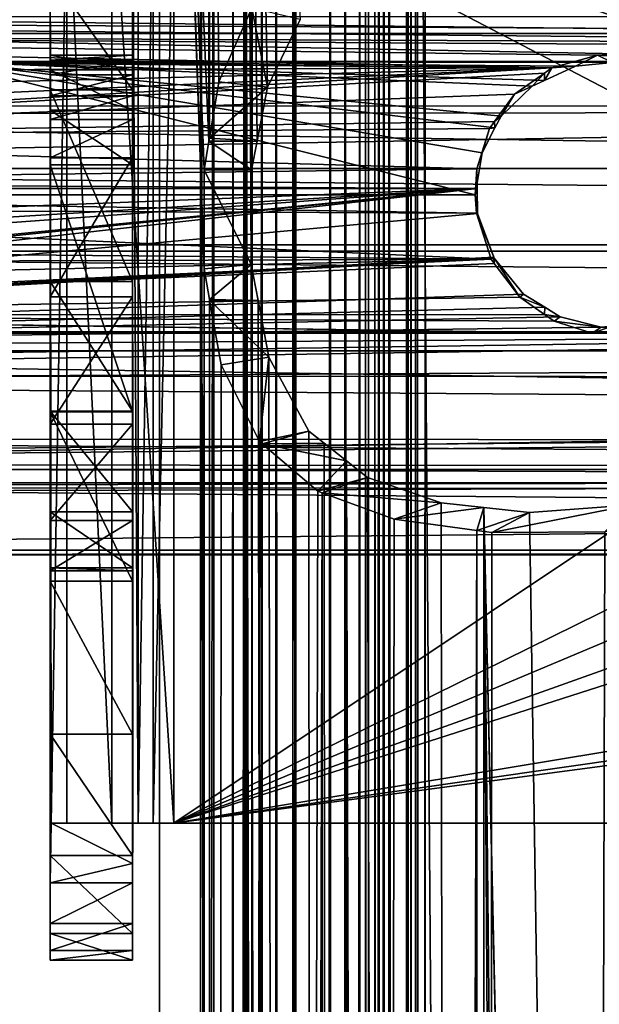
# Model space of a CAD drawing. Extents: x -261 to 79, y -1010 to 797.
# Drawn here: x -205 to -184, y 721 to 757 of the extents above; entities that cross this region are included whole.
import ezdxf

# ---------------------------------------------------------------- set-up
doc = ezdxf.new("R2010")
doc.units = 0
doc.header["$MEASUREMENT"] = 0

msp = doc.modelspace()

# ---------------------------------------------------------------- linework, layer by layer
for points in [[(-200.344406, 794.258972, 19.465517), (-200.344406, -999.741089, 19.465517), (-198.723282, 747.472534, 24.942995)], [(-198.723282, 747.472534, 24.942995), (-198.721054, 751.07373, 24.947138), (-200.344406, 794.258972, 19.465517)], [(-200.344406, 794.258972, 19.465517), (-198.721054, 751.07373, 24.947138), (-198.544281, 752.1203, 25.247652)], [(-200.344406, 794.258972, 19.465517), (-198.544281, 752.1203, 25.247652), (-198.533508, 794.258972, 25.284531)], [(-200.344406, 794.258972, 19.465517), (-198.365387, 794.258972, 6.87713), (-200.344406, -999.741089, 19.465517)], [(-200.344406, -999.741089, 19.465517), (-198.365387, 794.258972, 6.87713), (-198.365387, -999.741089, 6.87713)], [(-197.23262, 794.258972, 24.537762), (-197.23262, -999.741089, 24.537762), (-198.849487, -999.741089, 19.342215)], [(-197.23262, 794.258972, 24.537762), (-198.849487, -999.741089, 19.342215), (-198.849487, 794.258972, 19.342215)], [(-196.980408, 794.258972, 7.453182), (-198.849487, 794.258972, 19.342215), (-196.980408, -999.741089, 7.453182)], [(-196.980408, -999.741089, 7.453182), (-198.849487, 794.258972, 19.342215), (-198.849487, -999.741089, 19.342215)], [(-198.533508, 794.258972, 25.284531), (-198.544281, 752.1203, 25.247652), (-198.525375, 752.232117, 25.279781)], [(-198.179001, 754.282593, 25.868605), (-196.974915, 756.973999, 27.479704), (-198.533508, 794.258972, 25.284531)], [(-198.533508, 794.258972, 25.284531), (-198.525375, 752.232117, 25.279781), (-198.179001, 754.282593, 25.868605)], [(-197.660629, 794.258972, 5.853242), (-197.660629, -999.741089, 5.853242), (-198.365387, -999.741089, 6.87713)], [(-197.660629, 794.258972, 5.853242), (-198.365387, -999.741089, 6.87713), (-198.365387, 794.258972, 6.87713)], [(-196.601349, 794.258972, 5.202905), (-196.601349, -999.741089, 5.202905), (-197.660629, -999.741089, 5.853242)], [(-196.601349, 794.258972, 5.202905), (-197.660629, -999.741089, 5.853242), (-197.660629, 794.258972, 5.853242)], [(-197.23262, 794.258972, 24.537762), (-195.216522, 756.558655, 27.167606), (-196.413376, 754.0896, 25.785818)], [(-197.23262, 794.258972, 24.537762), (-196.413376, 754.0896, 25.785818), (-196.787491, 752.123474, 25.238947)], [(-194.192612, -946.670837, 27.916752), (-195.463028, -947.806152, 26.914845), (-197.23262, 794.258972, 24.537762)], [(-197.003479, 747.632751, 24.920919), (-194.192612, -946.670837, 27.916752), (-197.23262, 794.258972, 24.537762)], [(-197.003479, 747.632751, 24.920919), (-197.23262, 794.258972, 24.537762), (-196.986969, 751.075256, 24.947351)], [(-196.986969, 751.075256, 24.947351), (-197.23262, 794.258972, 24.537762), (-196.787491, 752.123474, 25.238947)], [(-195.463028, -947.806152, 26.914845), (-196.575089, -950.478638, 25.563864), (-197.23262, 794.258972, 24.537762)], [(-197.23262, 794.258972, 24.537762), (-196.575089, -950.478638, 25.563864), (-196.776764, -951.840637, 25.259506)], [(-197.23262, 794.258972, 24.537762), (-196.776764, -951.840637, 25.259506), (-197.036697, -953.596008, 24.867245)], [(-197.036697, -953.596008, 24.867245), (-197.23262, -999.741089, 24.537762), (-197.23262, 794.258972, 24.537762)], [(-196.980408, 794.258972, 7.453182), (-196.980408, -999.741089, 7.453182), (-196.628036, -999.741089, 6.941238)], [(-196.980408, 794.258972, 7.453182), (-196.628036, -999.741089, 6.941238), (-196.628036, 794.258972, 6.941238)], [(-196.628036, 794.258972, 6.941238), (-196.628036, -999.741089, 6.941238), (-196.098389, -999.741089, 6.61607)], [(-196.628036, 794.258972, 6.941238), (-196.098389, -999.741089, 6.61607), (-196.098389, 794.258972, 6.61607)], [(-195.36937, 794.258972, 5.037764), (-195.36937, -999.741089, 5.037764), (-196.601349, -999.741089, 5.202905)], [(-195.36937, 794.258972, 5.037764), (-196.601349, -999.741089, 5.202905), (-196.601349, 794.258972, 5.202905)], [(-196.098389, 794.258972, 6.61607), (-196.098389, -999.741089, 6.61607), (-195.482407, -999.741089, 6.533499)], [(-196.098389, 794.258972, 6.61607), (-195.482407, -999.741089, 6.533499), (-195.482407, 794.258972, 6.533499)], [(-195.482407, 794.258972, 6.533499), (-195.482407, -999.741089, 6.533499), (-193.592133, -999.741089, 6.270486)], [(-195.482407, 794.258972, 6.533499), (-193.592133, -999.741089, 6.270486), (-193.592133, 794.258972, 6.270486)], [(-194.109192, 794.258972, 4.862422), (-194.109192, -999.741089, 4.862422), (-195.36937, -999.741089, 5.037764)], [(-194.109192, 794.258972, 4.862422), (-195.36937, -999.741089, 5.037764), (-195.36937, 794.258972, 5.037764)], [(-193.035004, 794.258972, 4.180547), (-193.035004, -999.741089, 4.180547), (-194.109192, -999.741089, 4.862422)], [(-193.035004, 794.258972, 4.180547), (-194.109192, -999.741089, 4.862422), (-194.109192, 794.258972, 4.862422)], [(-193.592133, 794.258972, 6.270486), (-193.592133, -999.741089, 6.270486), (-191.98085, -999.741089, 5.247675)], [(-193.592133, 794.258972, 6.270486), (-191.98085, -999.741089, 5.247675), (-191.98085, 794.258972, 5.247675)], [(-192.340042, 794.258972, 3.114789), (-192.340042, -999.741089, 3.114789), (-193.035004, -999.741089, 4.180547)], [(-192.340042, 794.258972, 3.114789), (-193.035004, -999.741089, 4.180547), (-193.035004, 794.258972, 4.180547)], [(-192.719498, 794.258972, -1.658395), (-192.719498, -999.741089, -1.658395), (-192.836838, -999.741089, -0.49053)], [(-192.719498, 794.258972, -1.658395), (-192.836838, -999.741089, -0.49053), (-192.836838, 794.258972, -0.49053)], [(-192.836838, 794.258972, -0.49053), (-192.836838, -999.741089, -0.49053), (-192.497086, -999.741089, 0.632971)], [(-192.836838, 794.258972, -0.49053), (-192.497086, -999.741089, 0.632971), (-192.497086, 794.258972, 0.632971)], [(-192.16304, 794.258972, -2.691854), (-192.16304, -999.741089, -2.691854), (-192.719498, -999.741089, -1.658395)], [(-192.16304, 794.258972, -2.691854), (-192.719498, -999.741089, -1.658395), (-192.719498, 794.258972, -1.658395)], [(-192.497086, 794.258972, 0.632971), (-192.497086, -999.741089, 0.632971), (-192.149307, -999.741089, 1.856842)], [(-192.497086, 794.258972, 0.632971), (-192.149307, -999.741089, 1.856842), (-192.149307, 794.258972, 1.856842)], [(-192.149307, 794.258972, 1.856842), (-192.149307, -999.741089, 1.856842), (-192.340042, -999.741089, 3.114789)], [(-192.149307, 794.258972, 1.856842), (-192.340042, -999.741089, 3.114789), (-192.340042, 794.258972, 3.114789)], [(-178.384857, 794.258972, -15.415194), (-178.384857, -999.741089, -15.415194), (-192.16304, -999.741089, -2.691854)], [(-178.384857, 794.258972, -15.415194), (-192.16304, -999.741089, -2.691854), (-192.16304, 794.258972, -2.691854)], [(-191.98085, 794.258972, 5.247675), (-191.98085, -999.741089, 5.247675), (-190.938416, -999.741089, 3.649037)], [(-191.98085, 794.258972, 5.247675), (-190.938416, -999.741089, 3.649037), (-190.938416, 794.258972, 3.649037)], [(-191.173981, 794.258972, -0.07369), (-191.173981, -999.741089, -0.07369), (-191.343842, -999.741089, -0.635441)], [(-191.173981, 794.258972, -0.07369), (-191.343842, -999.741089, -0.635441), (-191.343842, 794.258972, -0.635441)], [(-191.343842, 794.258972, -0.635441), (-191.343842, -999.741089, -0.635441), (-191.285172, -999.741089, -1.219374)], [(-191.343842, 794.258972, -0.635441), (-191.285172, -999.741089, -1.219374), (-191.285172, 794.258972, -1.219374)], [(-191.285172, 794.258972, -1.219374), (-191.285172, -999.741089, -1.219374), (-191.006958, -999.741089, -1.736103)], [(-191.285172, 794.258972, -1.219374), (-191.006958, -999.741089, -1.736103), (-191.006958, 794.258972, -1.736103)], [(-190.652298, 794.258972, 1.762116), (-190.652298, -999.741089, 1.762116), (-191.173981, -999.741089, -0.07369)], [(-190.652298, 794.258972, 1.762116), (-191.173981, -999.741089, -0.07369), (-191.173981, 794.258972, -0.07369)], [(-191.006958, 794.258972, -1.736103), (-191.006958, -999.741089, -1.736103), (-177.524017, -999.741089, -14.186799)], [(-191.006958, 794.258972, -1.736103), (-177.524017, -999.741089, -14.186799), (-177.524017, 794.258972, -14.186799)], [(-190.938416, 794.258972, 3.649037), (-190.938416, -999.741089, 3.649037), (-190.652298, -999.741089, 1.762116)], [(-190.938416, 794.258972, 3.649037), (-190.652298, -999.741089, 1.762116), (-190.652298, 794.258972, 1.762116)], [(-204.329224, 725.079407, 61.814693), (-204.329224, 762.258911, 61.814693), (-204.329224, 762.258911, 61.198486)], [(-204.329224, 762.258911, 61.198486), (-204.329224, 761.195251, 56.710495), (-204.329224, 725.079407, 61.814693)], [(-204.301346, 727.258911, 62.314693), (-203.726334, 762.258911, 64.06469), (-204.329224, 762.258911, 61.814693)], [(-204.301346, 727.258911, 62.314693), (-204.329224, 762.258911, 61.814693), (-204.329224, 725.079407, 61.814693)], [(-203.726334, 727.258911, 64.06469), (-203.726334, 762.258911, 64.06469), (-204.301346, 727.258911, 62.314693)], [(-202.079208, 727.258911, 65.711807), (-202.079208, 762.258911, 65.711807), (-203.726334, 762.258911, 64.06469)], [(-202.079208, 727.258911, 65.711807), (-203.726334, 762.258911, 64.06469), (-203.726334, 727.258911, 64.06469)], [(-199.829208, 727.258911, 66.31469), (-199.829208, 762.258911, 66.31469), (-202.079208, 762.258911, 65.711807)], [(-199.829208, 727.258911, 66.31469), (-202.079208, 762.258911, 65.711807), (-202.079208, 727.258911, 65.711807)], [(-201.329208, 762.258911, 61.198486), (-201.329208, 762.258911, 61.814693), (-201.329208, 725.079407, 61.814693)], [(-201.329208, 758.23053, 53.177254), (-201.329208, 762.258911, 61.198486), (-201.329208, 725.079407, 61.814693)], [(-201.319931, 727.258911, 61.981358), (-201.329208, 725.079407, 61.814693), (-201.329208, 762.258911, 61.814693)], [(-201.319931, 727.258911, 61.981358), (-201.329208, 762.258911, 61.814693), (-201.12825, 727.258911, 62.564693)], [(-201.329208, 762.258911, 61.814693), (-201.12825, 762.258911, 62.564693), (-201.12825, 727.258911, 62.564693)], [(-201.12825, 727.258911, 62.564693), (-201.12825, 762.258911, 62.564693), (-200.579208, 762.258911, 63.113731)], [(-201.12825, 727.258911, 62.564693), (-200.579208, 762.258911, 63.113731), (-200.579208, 727.258911, 63.113731)], [(-200.579208, 727.258911, 63.113731), (-200.579208, 762.258911, 63.113731), (-199.829208, 762.258911, 63.314693)], [(-200.579208, 727.258911, 63.113731), (-199.829208, 762.258911, 63.314693), (-199.829208, 727.258911, 63.314693)], [(-199.829208, 762.258911, 66.31469), (-160.829208, 754.758911, 66.31469), (18.17079, 762.258911, 66.31469)], [(-165.329208, 750.258911, 66.31469), (-164.726334, 752.508911, 66.31469), (-199.829208, 762.258911, 66.31469)], [(-199.829208, 762.258911, 66.31469), (-164.726334, 752.508911, 66.31469), (-163.079208, 754.156067, 66.31469)], [(-199.829208, 762.258911, 66.31469), (-163.079208, 754.156067, 66.31469), (-160.829208, 754.758911, 66.31469)], [(-165.329208, 750.258911, 66.31469), (-199.829208, 762.258911, 66.31469), (-165.329208, 744.258911, 66.31469)], [(-165.329208, 744.258911, 66.31469), (-199.829208, 762.258911, 66.31469), (-199.829208, 727.258911, 66.31469)], [(-24.726326, 752.508911, 63.314693), (-25.329212, 750.258911, 63.314693), (-199.829208, 762.258911, 63.314693)], [(-163.079208, 754.156067, 63.314693), (-164.726334, 752.508911, 63.314693), (-199.829208, 762.258911, 63.314693)], [(-199.829208, 762.258911, 63.314693), (-164.726334, 752.508911, 63.314693), (-165.329208, 750.258911, 63.314693)], [(-199.829208, 762.258911, 63.314693), (-165.329208, 750.258911, 63.314693), (-199.829208, 727.258911, 63.314693)], [(-25.329212, 750.258911, 63.314693), (-90.829208, 752.758911, 63.314693), (-199.829208, 762.258911, 63.314693)], [(-199.829208, 762.258911, 63.314693), (-90.829208, 752.758911, 63.314693), (-160.829208, 754.758911, 63.314693)], [(-199.829208, 762.258911, 63.314693), (-160.829208, 754.758911, 63.314693), (-163.079208, 754.156067, 63.314693)], [(18.17079, 762.258911, 63.314693), (-20.82921, 754.758911, 63.314693), (-199.829208, 762.258911, 63.314693)], [(-199.829208, 762.258911, 63.314693), (-20.82921, 754.758911, 63.314693), (-23.07921, 754.156067, 63.314693)], [(-199.829208, 762.258911, 63.314693), (-23.07921, 754.156067, 63.314693), (-24.726326, 752.508911, 63.314693)], [(-204.329224, 725.079407, 61.814693), (-204.329224, 761.195251, 56.710495), (-204.329224, 758.23053, 53.177254)], [(-248.329193, 760.151184, 31.182028), (65.170792, 760.151184, 31.182028), (65.170792, 756.053528, 26.82262)], [(-248.329193, 760.151184, 31.182028), (65.170792, 756.053528, 26.82262), (-248.329193, 756.053528, 26.82262)], [(-247.329208, 758.114258, 33.252293), (65.170792, 755.028198, 29.146715), (65.170792, 758.339233, 33.125637)], [(-204.329224, 725.079407, 61.814693), (-204.329224, 758.23053, 53.177254), (-204.329224, 753.995422, 51.350407)], [(-201.329208, 753.995422, 51.350407), (-204.329224, 753.995422, 51.350407), (-204.329224, 758.23053, 53.177254)], [(-201.329208, 753.995422, 51.350407), (-204.329224, 758.23053, 53.177254), (-201.329208, 758.23053, 53.177254)], [(-201.329208, 758.23053, 53.177254), (-201.329208, 725.079407, 61.814693), (-201.329208, 753.995422, 51.350407)], [(-247.329208, 756.54541, 30.46578), (65.170792, 755.028198, 29.146715), (-247.329208, 758.114258, 33.252293)], [(-247.329208, 756.936218, 43.722473), (65.170792, 757.426941, 43.083935), (65.170792, 753.447998, 46.394989)], [(-247.329208, 756.936218, 43.722473), (65.170792, 753.447998, 46.394989), (-247.329208, 753.39563, 46.323677)], [(-196.413376, 754.0896, 25.785818), (-196.974915, 756.973999, 27.479704), (-198.179001, 754.282593, 25.868605)], [(-195.216522, 756.558655, 27.167606), (-196.974915, 756.973999, 27.479704), (-196.413376, 754.0896, 25.785818)], [(-248.329193, 751.130676, 49.673767), (65.170792, 751.130676, 49.673767), (65.170792, 756.65979, 47.388283)], [(-248.329193, 751.130676, 49.673767), (65.170792, 756.65979, 47.388283), (-248.329193, 756.65979, 47.388283)], [(-247.329208, 756.54541, 30.46578), (-208.266708, 755.028198, 29.146715), (-169.204208, 755.028198, 29.146715)], [(-169.204208, 755.028198, 29.146715), (-91.079208, 755.028198, 29.146715), (-247.329208, 756.54541, 30.46578)], [(-247.329208, 756.54541, 30.46578), (-91.079208, 755.028198, 29.146715), (65.170792, 755.028198, 29.146715)], [(-117.378983, 755.254272, 26.346296), (-184.378983, 755.254272, 26.346296), (-248.329193, 756.053528, 26.82262)], [(-248.329193, 756.053528, 26.82262), (-184.378983, 755.254272, 26.346296), (-186.032745, 754.792847, 26.106384)], [(-248.329193, 756.053528, 26.82262), (-186.032745, 754.792847, 26.106384), (-233.832214, 755.227417, 26.331726)], [(-248.329193, 756.053528, 26.82262), (65.170792, 756.053528, 26.82262), (-67.378975, 755.254272, 26.346296)], [(-248.329193, 756.053528, 26.82262), (-67.378975, 755.254272, 26.346296), (-117.378983, 755.254272, 26.346296)], [(-233.832214, 755.227417, 26.331726), (-186.032745, 754.792847, 26.106384), (-232.772827, 755.175293, 26.303495)], [(-186.032745, 754.792847, 26.106384), (-231.343719, 754.648804, 26.036432), (-232.772827, 755.175293, 26.303495)], [(-228.886734, 750.167786, 27.384737), (-188.829224, 750.171265, 27.356396), (-208.266708, 755.028198, 29.146715)], [(-208.266708, 755.028198, 29.146715), (-188.829224, 750.171265, 27.356396), (-188.583618, 751.701599, 27.617613)], [(-208.266708, 755.028198, 29.146715), (-188.583618, 751.701599, 27.617613), (-188.113068, 752.606995, 27.914759)], [(-188.113068, 752.606995, 27.914759), (-187.889282, 753.037537, 28.056072), (-208.266708, 755.028198, 29.146715)], [(-208.266708, 755.028198, 29.146715), (-187.889282, 753.037537, 28.056072), (-186.752502, 754.132324, 28.582554)], [(-208.266708, 755.028198, 29.146715), (-186.752502, 754.132324, 28.582554), (-186.301773, 754.338501, 28.709352)], [(-186.301773, 754.338501, 28.709352), (-185.174652, 754.854004, 29.026436), (-208.266708, 755.028198, 29.146715)], [(-208.266708, 755.028198, 29.146715), (-185.174652, 754.854004, 29.026436), (-183.824646, 754.986816, 29.118042)], [(-208.266708, 755.028198, 29.146715), (-183.824646, 754.986816, 29.118042), (-183.505173, 755.01825, 29.139721)], [(-169.204208, 755.028198, 29.146715), (-208.266708, 755.028198, 29.146715), (-183.505173, 755.01825, 29.139721)], [(-204.329224, 755.258911, 20.31469), (-204.329224, 754.723022, 18.31469), (-204.329224, 753.258911, 16.850592)], [(-204.329224, 752.911621, 24.758217), (-204.329224, 755.071533, 23.633839), (-204.329224, 755.258911, 22.788599)], [(-204.329224, 755.258911, 22.788599), (-204.329224, 755.258911, 20.31469), (-204.329224, 752.911621, 24.758217)], [(-204.329224, 752.911621, 24.758217), (-204.329224, 755.258911, 20.31469), (-204.329224, 753.258911, 16.850592)], [(-204.329224, 755.258911, 20.31469), (-204.329224, 755.258911, 22.788599), (-201.329208, 755.258911, 20.31469)], [(-201.329208, 755.258911, 20.31469), (-204.329224, 755.258911, 22.788599), (-201.329208, 755.258911, 22.788599)], [(-204.329224, 755.071533, 23.633839), (-201.329208, 755.071533, 23.633839), (-201.329208, 755.258911, 22.788599)], [(-204.329224, 755.071533, 23.633839), (-201.329208, 755.258911, 22.788599), (-204.329224, 755.258911, 22.788599)], [(-204.329224, 755.258911, 20.31469), (-201.329208, 755.258911, 20.31469), (-201.329208, 754.723022, 18.31469)], [(-204.329224, 755.258911, 20.31469), (-201.329208, 754.723022, 18.31469), (-204.329224, 754.723022, 18.31469)], [(-204.329224, 752.911621, 24.758217), (-204.329224, 754.544495, 24.320688), (-204.329224, 755.071533, 23.633839)], [(-204.329224, 754.544495, 24.320688), (-201.329208, 754.544495, 24.320688), (-201.329208, 755.071533, 23.633839)], [(-204.329224, 754.544495, 24.320688), (-201.329208, 755.071533, 23.633839), (-204.329224, 755.071533, 23.633839)], [(-201.329208, 752.911621, 24.758217), (-201.329208, 751.516357, 24.512192), (-201.329208, 755.258911, 22.788599)], [(-201.329208, 755.258911, 22.788599), (-201.329208, 751.516357, 24.512192), (-201.329208, 755.258911, 20.31469)], [(-201.329208, 754.723022, 18.31469), (-201.329208, 755.258911, 20.31469), (-201.329208, 753.258911, 16.850592)], [(-201.329208, 753.258911, 16.850592), (-201.329208, 755.258911, 20.31469), (-201.329208, 751.516357, 24.512192)], [(-201.329208, 755.071533, 23.633839), (-201.329208, 754.544495, 24.320688), (-201.329208, 755.258911, 22.788599)], [(-201.329208, 755.258911, 22.788599), (-201.329208, 754.544495, 24.320688), (-201.329208, 753.77655, 24.720453)], [(-201.329208, 755.258911, 22.788599), (-201.329208, 753.77655, 24.720453), (-201.329208, 752.911621, 24.758217)], [(-184.378983, 755.254272, 26.346296), (-185.174652, 754.854004, 29.026436), (-186.032745, 754.792847, 26.106384)], [(-184.378983, 755.254272, 26.346296), (-183.824646, 754.986816, 29.118042), (-185.174652, 754.854004, 29.026436)], [(-117.378983, 755.254272, 26.346296), (-183.832214, 755.227417, 26.331726), (-184.378983, 755.254272, 26.346296)], [(-183.832214, 755.227417, 26.331726), (-183.824646, 754.986816, 29.118042), (-184.378983, 755.254272, 26.346296)], [(-186.032745, 754.792847, 26.106384), (-231.330872, 754.638794, 26.032141), (-231.343719, 754.648804, 26.036432)], [(-230.098785, 753.673523, 25.620192), (-231.330872, 754.638794, 26.032141), (-186.032745, 754.792847, 26.106384)], [(-186.032745, 754.792847, 26.106384), (-229.55957, 752.827148, 25.35705), (-230.098785, 753.673523, 25.620192)], [(-186.032745, 754.792847, 26.106384), (-229.193924, 752.253235, 25.178623), (-229.55957, 752.827148, 25.35705)], [(-186.302612, 754.604614, 26.023035), (-229.193924, 752.253235, 25.178623), (-186.032745, 754.792847, 26.106384)], [(-186.302612, 754.604614, 26.023035), (-187.399246, 753.839783, 25.684309), (-229.193924, 752.253235, 25.178623)], [(-204.329224, 754.723022, 18.31469), (-201.329208, 754.723022, 18.31469), (-201.329208, 753.258911, 16.850592)], [(-204.329224, 754.723022, 18.31469), (-201.329208, 753.258911, 16.850592), (-204.329224, 753.258911, 16.850592)], [(-186.302612, 754.604614, 26.023035), (-186.752502, 754.132324, 28.582554), (-187.399246, 753.839783, 25.684309)], [(-186.302612, 754.604614, 26.023035), (-186.301773, 754.338501, 28.709352), (-186.752502, 754.132324, 28.582554)], [(-186.032745, 754.792847, 26.106384), (-186.301773, 754.338501, 28.709352), (-186.302612, 754.604614, 26.023035)], [(-186.032745, 754.792847, 26.106384), (-185.174652, 754.854004, 29.026436), (-186.301773, 754.338501, 28.709352)], [(-204.329224, 753.77655, 24.720453), (-204.329224, 754.544495, 24.320688), (-204.329224, 752.911621, 24.758217)], [(-204.329224, 753.77655, 24.720453), (-201.329208, 753.77655, 24.720453), (-201.329208, 754.544495, 24.320688)], [(-204.329224, 753.77655, 24.720453), (-201.329208, 754.544495, 24.320688), (-204.329224, 754.544495, 24.320688)], [(-196.413376, 754.0896, 25.785818), (-198.179001, 754.282593, 25.868605), (-198.525375, 752.232117, 25.279781)], [(-229.193924, 752.253235, 25.178623), (-187.399246, 753.839783, 25.684309), (-188.125473, 752.84137, 25.35112)], [(-204.329224, 753.995422, 51.350407), (-204.329224, 747.001526, 50.117191), (-204.329224, 725.079407, 61.814693)], [(-201.329208, 753.995422, 51.350407), (-201.329208, 747.001526, 50.117191), (-204.329224, 753.995422, 51.350407)], [(-204.329224, 753.995422, 51.350407), (-201.329208, 747.001526, 50.117191), (-204.329224, 747.001526, 50.117191)], [(-201.329208, 753.995422, 51.350407), (-201.329208, 725.079407, 61.814693), (-201.329208, 747.001526, 50.117191)], [(-196.413376, 754.0896, 25.785818), (-198.525375, 752.232117, 25.279781), (-196.787491, 752.123474, 25.238947)], [(-187.399246, 753.839783, 25.684309), (-187.889282, 753.037537, 28.056072), (-188.125473, 752.84137, 25.35112)], [(-187.399246, 753.839783, 25.684309), (-186.752502, 754.132324, 28.582554), (-187.889282, 753.037537, 28.056072)], [(-204.329224, 752.911621, 24.758217), (-201.329208, 752.911621, 24.758217), (-201.329208, 753.77655, 24.720453)], [(-204.329224, 752.911621, 24.758217), (-201.329208, 753.77655, 24.720453), (-204.329224, 753.77655, 24.720453)], [(-247.329208, 753.39563, 46.323677), (65.170792, 753.447998, 46.394989), (-247.329208, 753.078979, 46.556301)], [(-247.329208, 753.078979, 46.556301), (65.170792, 753.447998, 46.394989), (65.170792, 748.346619, 47.272987)], [(-204.329224, 752.911621, 24.758217), (-204.329224, 753.258911, 16.850592), (-204.329224, 751.516357, 24.512192)], [(-204.329224, 751.516357, 24.512192), (-204.329224, 753.258911, 16.850592), (-204.329224, 751.258911, 16.314693)], [(-204.329224, 753.258911, 16.850592), (-201.329208, 753.258911, 16.850592), (-201.329208, 751.258911, 16.314693)], [(-204.329224, 753.258911, 16.850592), (-201.329208, 751.258911, 16.314693), (-204.329224, 751.258911, 16.314693)], [(-201.329208, 753.258911, 16.850592), (-201.329208, 751.516357, 24.512192), (-201.329208, 751.258911, 16.314693)], [(-247.329208, 753.078979, 46.556301), (65.170792, 748.346619, 47.272987), (-247.329208, 748.346619, 47.272987)], [(-188.314926, 752.580933, 25.264193), (-229.193924, 752.253235, 25.178623), (-188.125473, 752.84137, 25.35112)], [(-204.329224, 752.911621, 24.758217), (-204.329224, 751.516357, 24.512192), (-201.329208, 752.911621, 24.758217)], [(-201.329208, 752.911621, 24.758217), (-204.329224, 751.516357, 24.512192), (-201.329208, 751.516357, 24.512192)], [(-188.125473, 752.84137, 25.35112), (-188.113068, 752.606995, 27.914759), (-188.314926, 752.580933, 25.264193)], [(-188.125473, 752.84137, 25.35112), (-187.889282, 753.037537, 28.056072), (-188.113068, 752.606995, 27.914759)], [(-188.776382, 751.119385, 24.953917), (-229.193924, 752.253235, 25.178623), (-188.314926, 752.580933, 25.264193)], [(-188.314926, 752.580933, 25.264193), (-188.583618, 751.701599, 27.617613), (-188.776382, 751.119385, 24.953917)], [(-188.314926, 752.580933, 25.264193), (-188.113068, 752.606995, 27.914759), (-188.583618, 751.701599, 27.617613)], [(-188.776382, 751.119385, 24.953917), (-228.833771, 750.611633, 24.888102), (-229.193924, 752.253235, 25.178623)], [(-196.986969, 751.075256, 24.947351), (-198.544281, 752.1203, 25.247652), (-198.721054, 751.07373, 24.947138)], [(-196.787491, 752.123474, 25.238947), (-198.525375, 752.232117, 25.279781), (-198.544281, 752.1203, 25.247652)], [(-196.787491, 752.123474, 25.238947), (-198.544281, 752.1203, 25.247652), (-196.986969, 751.075256, 24.947351)], [(-188.776382, 751.119385, 24.953917), (-188.583618, 751.701599, 27.617613), (-188.829224, 750.171265, 27.356396)], [(-204.329224, 751.516357, 24.512192), (-204.329224, 751.258911, 16.314693), (-204.329224, 746.445251, 24.622843)], [(-204.329224, 746.445251, 24.622843), (-201.329208, 746.445251, 24.622843), (-201.329208, 751.516357, 24.512192)], [(-204.329224, 746.445251, 24.622843), (-201.329208, 751.516357, 24.512192), (-204.329224, 751.516357, 24.512192)], [(-201.329208, 746.445251, 24.622843), (-201.329208, 742.258911, 16.314693), (-201.329208, 751.516357, 24.512192)], [(-201.329208, 751.258911, 16.314693), (-201.329208, 751.516357, 24.512192), (-201.329208, 742.258911, 16.314693)], [(-248.329193, 748.11853, 49.762562), (65.170792, 748.11853, 49.762562), (-248.329193, 751.130676, 49.673767)], [(65.170792, 748.11853, 49.762562), (65.170792, 751.130676, 49.673767), (-248.329193, 751.130676, 49.673767)], [(-188.762695, 750.398193, 24.893269), (-228.833771, 750.611633, 24.888102), (-188.776382, 751.119385, 24.953917)], [(-204.329224, 746.445251, 24.622843), (-204.329224, 751.258911, 16.314693), (-204.329224, 742.258911, 16.314693)], [(-204.329224, 742.258911, 16.314693), (-204.329224, 751.258911, 16.314693), (-201.329208, 742.258911, 16.314693)], [(-201.329208, 742.258911, 16.314693), (-204.329224, 751.258911, 16.314693), (-201.329208, 751.258911, 16.314693)], [(-197.003479, 747.632751, 24.920919), (-198.721054, 751.07373, 24.947138), (-198.723282, 747.472534, 24.942995)], [(-196.986969, 751.075256, 24.947351), (-198.721054, 751.07373, 24.947138), (-197.003479, 747.632751, 24.920919)], [(-188.776382, 751.119385, 24.953917), (-188.829224, 750.171265, 27.356396), (-188.762695, 750.398193, 24.893269)], [(-188.762695, 750.398193, 24.893269), (-228.829208, 750.399353, 24.866821), (-228.833771, 750.611633, 24.888102)], [(-231.350723, 746.064819, 25.233862), (-188.762695, 750.397095, 24.893181), (-232.574402, 745.490601, 25.396238)], [(-232.574402, 745.490601, 25.396238), (-188.762695, 750.397095, 24.893181), (-188.745468, 749.488953, 24.816809)], [(-231.350723, 746.064819, 25.233862), (-231.003235, 746.227905, 25.187752), (-188.762695, 750.397095, 24.893181)], [(-188.762695, 750.397095, 24.893181), (-231.003235, 746.227905, 25.187752), (-229.820465, 747.390442, 24.955135)], [(-188.762695, 750.397095, 24.893181), (-229.820465, 747.390442, 24.955135), (-229.551117, 747.912537, 24.906498)], [(-229.551117, 747.912537, 24.906498), (-229.086853, 748.8125, 24.822668), (-188.762695, 750.397095, 24.893181)], [(-188.762695, 750.397095, 24.893181), (-229.086853, 748.8125, 24.822668), (-228.829208, 750.399353, 24.866821)], [(-188.762695, 750.397095, 24.893181), (-228.829208, 750.399353, 24.866821), (-188.762695, 750.398193, 24.893269)], [(-199.829208, 727.258911, 63.314693), (-165.329208, 750.258911, 63.314693), (-165.329208, 744.258911, 63.314693)], [(-188.762695, 750.398193, 24.893269), (-188.829224, 750.171265, 27.356396), (-188.762695, 750.397095, 24.893181)], [(-188.762695, 750.397095, 24.893181), (-188.829224, 750.171265, 27.356396), (-188.745468, 749.488953, 24.816809)], [(-228.886734, 750.167786, 27.384737), (-188.783508, 749.497375, 27.317533), (-188.829224, 750.171265, 27.356396)], [(-228.886551, 750.165039, 27.384401), (-188.783508, 749.497375, 27.317533), (-228.886734, 750.167786, 27.384737)], [(-228.886551, 750.165039, 27.384401), (-228.854721, 749.667664, 27.323048), (-188.783508, 749.497375, 27.317533)], [(-188.745468, 749.488953, 24.816809), (-188.829224, 750.171265, 27.356396), (-188.783508, 749.497375, 27.317533)], [(-188.250183, 747.82019, 27.418734), (-228.854721, 749.667664, 27.323048), (-229.228851, 748.203003, 27.3706)], [(-188.783508, 749.497375, 27.317533), (-228.854721, 749.667664, 27.323048), (-188.250183, 747.82019, 27.418734)], [(-232.574402, 745.490601, 25.396238), (-188.745468, 749.488953, 24.816809), (-188.154221, 747.888489, 24.891985)], [(-188.745468, 749.488953, 24.816809), (-188.783508, 749.497375, 27.317533), (-188.154221, 747.888489, 24.891985)], [(-188.783508, 749.497375, 27.317533), (-188.250183, 747.82019, 27.418734), (-188.154221, 747.888489, 24.891985)], [(-248.329193, 745.172729, 49.127934), (65.170792, 745.172729, 49.127934), (-248.329193, 748.11853, 49.762562)], [(-248.329193, 748.11853, 49.762562), (65.170792, 745.172729, 49.127934), (65.170792, 748.11853, 49.762562)], [(65.170792, 743.489685, 45.48267), (-247.329208, 743.554199, 45.422066), (65.170792, 748.346619, 47.272987)], [(65.170792, 748.346619, 47.272987), (-247.329208, 743.554199, 45.422066), (-247.329208, 743.823242, 45.708347)], [(65.170792, 748.346619, 47.272987), (-247.329208, 743.823242, 45.708347), (-247.329208, 748.346619, 47.272987)], [(-188.250183, 747.82019, 27.418734), (-229.228851, 748.203003, 27.3706), (-229.546219, 747.68042, 27.461716)], [(-234.234695, 745.342041, 25.444229), (-188.143112, 747.858459, 24.893394), (-248.329193, 744.483887, 25.762678)], [(-248.329193, 744.483887, 25.762678), (-188.143112, 747.858459, 24.893394), (-187.06694, 746.550842, 25.111568)], [(-233.833618, 745.37793, 25.432636), (-188.154221, 747.888489, 24.891985), (-234.234695, 745.342041, 25.444229)], [(-234.234695, 745.342041, 25.444229), (-188.154221, 747.888489, 24.891985), (-188.143112, 747.858459, 24.893394)], [(-188.154221, 747.888489, 24.891985), (-233.833618, 745.37793, 25.432636), (-232.574402, 745.490601, 25.396238)], [(-231.295822, 745.789429, 27.935856), (-188.136734, 747.669495, 27.45166), (-188.250183, 747.82019, 27.418734)], [(-231.295822, 745.789429, 27.935856), (-188.250183, 747.82019, 27.418734), (-230.028152, 746.886963, 27.60008)], [(-230.028152, 746.886963, 27.60008), (-188.250183, 747.82019, 27.418734), (-229.546219, 747.68042, 27.461716)], [(-188.154221, 747.888489, 24.891985), (-188.250183, 747.82019, 27.418734), (-188.136734, 747.669495, 27.45166)], [(-188.154221, 747.888489, 24.891985), (-188.136734, 747.669495, 27.45166), (-188.143112, 747.858459, 24.893394)], [(-188.143112, 747.858459, 24.893394), (-188.136734, 747.669495, 27.45166), (-187.211044, 746.439636, 27.720335)], [(-188.143112, 747.858459, 24.893394), (-187.211044, 746.439636, 27.720335), (-187.06694, 746.550842, 25.111568)], [(-187.211044, 746.439636, 27.720335), (-188.136734, 747.669495, 27.45166), (-231.295822, 745.789429, 27.935856)], [(-200.344406, -999.741089, 19.465517), (-198.768829, -955.775391, 24.857557), (-198.723282, 747.472534, 24.942995)], [(-198.723282, 747.472534, 24.942995), (-198.768829, -955.775391, 24.857557), (-198.6539, -952.22522, 25.070492)], [(-197.003479, 747.632751, 24.920919), (-198.723282, 747.472534, 24.942995), (-198.52356, 746.348633, 25.278673)], [(-198.723282, 747.472534, 24.942995), (-198.6539, -952.22522, 25.070492), (-198.52356, 746.348633, 25.278673)], [(-197.003479, 747.632751, 24.920919), (-198.52356, 746.348633, 25.278673), (-196.75174, 746.31897, 25.286787)], [(-193.494141, -946.046692, 28.467583), (-194.192612, -946.670837, 27.916752), (-197.003479, 747.632751, 24.920919)], [(-197.003479, 747.632751, 24.920919), (-196.75174, 746.31897, 25.286787), (-193.494141, -946.046692, 28.467583)], [(-204.329224, 725.079407, 61.814693), (-204.329224, 747.001526, 50.117191), (-204.329224, 742.274048, 48.278782)], [(-204.329224, 747.001526, 50.117191), (-201.329208, 747.001526, 50.117191), (-201.329208, 742.274048, 48.278782)], [(-204.329224, 747.001526, 50.117191), (-201.329208, 742.274048, 48.278782), (-204.329224, 742.274048, 48.278782)], [(-201.329208, 725.079407, 61.814693), (-201.329208, 742.274048, 48.278782), (-201.329208, 747.001526, 50.117191)], [(-248.329193, 744.483887, 25.762678), (-187.06694, 746.550842, 25.111568), (-186.298172, 746.068298, 25.236256)], [(-186.303268, 745.808716, 27.937971), (-187.211044, 746.439636, 27.720335), (-231.295822, 745.789429, 27.935856)], [(-204.329224, 746.445251, 24.622843), (-204.329224, 742.258911, 16.314693), (-204.329224, 741.802429, 26.665714)], [(-204.329224, 741.802429, 26.665714), (-201.329208, 741.802429, 26.665714), (-201.329208, 746.445251, 24.622843)], [(-204.329224, 741.802429, 26.665714), (-201.329208, 746.445251, 24.622843), (-204.329224, 746.445251, 24.622843)], [(-201.329208, 741.802429, 26.665714), (-201.329208, 736.078613, 17.293562), (-201.329208, 746.445251, 24.622843)], [(-201.329208, 746.445251, 24.622843), (-201.329208, 736.078613, 17.293562), (-201.329208, 742.258911, 16.314693)], [(-198.52356, 746.348633, 25.278673), (-198.6539, -952.22522, 25.070492), (-198.570877, -951.83429, 25.206291)], [(-198.52356, 746.348633, 25.278673), (-198.570877, -951.83429, 25.206291), (-198.525864, -951.622314, 25.279938)], [(-198.525864, -951.622314, 25.279938), (-198.518707, 746.321228, 25.286839), (-198.52356, 746.348633, 25.278673)], [(-198.525864, -951.622314, 25.279938), (-198.100586, 743.96814, 25.98959), (-198.518707, 746.321228, 25.286839)], [(-196.75174, 746.31897, 25.286787), (-198.52356, 746.348633, 25.278673), (-198.518707, 746.321228, 25.286839)], [(-196.75174, 746.31897, 25.286787), (-198.518707, 746.321228, 25.286839), (-196.354385, 744.245056, 25.864311)], [(-196.354385, 744.245056, 25.864311), (-198.518707, 746.321228, 25.286839), (-198.100586, 743.96814, 25.98959)], [(-193.494141, -946.046692, 28.467583), (-196.75174, 746.31897, 25.286787), (-196.354385, 744.245056, 25.864311)], [(-187.06694, 746.550842, 25.111568), (-187.211044, 746.439636, 27.720335), (-186.298172, 746.068298, 25.236256)], [(-186.298172, 746.068298, 25.236256), (-187.211044, 746.439636, 27.720335), (-186.303268, 745.808716, 27.937971)], [(-185.736862, 745.716003, 25.327293), (-248.329193, 744.483887, 25.762678), (-186.298172, 746.068298, 25.236256)], [(-186.298172, 746.068298, 25.236256), (-186.303268, 745.808716, 27.937971), (-185.736862, 745.716003, 25.327293)], [(-184.23468, 745.342041, 25.444229), (-248.329193, 744.483887, 25.762678), (-185.736862, 745.716003, 25.327293)], [(-231.331528, 745.775635, 27.941498), (-232.948181, 745.151855, 28.197018), (-184.564987, 745.126953, 28.20829)], [(-231.331528, 745.775635, 27.941498), (-184.564987, 745.126953, 28.20829), (-231.295822, 745.789429, 27.935856)], [(-231.295822, 745.789429, 27.935856), (-185.950729, 745.56366, 28.02249), (-186.303268, 745.808716, 27.937971)], [(-231.295822, 745.789429, 27.935856), (-184.564987, 745.126953, 28.20829), (-185.950729, 745.56366, 28.02249)], [(-185.736862, 745.716003, 25.327293), (-186.303268, 745.808716, 27.937971), (-185.950729, 745.56366, 28.02249)], [(-185.736862, 745.716003, 25.327293), (-185.950729, 745.56366, 28.02249), (-184.23468, 745.342041, 25.444229)], [(-184.23468, 745.342041, 25.444229), (-117.23468, 745.342041, 25.444229), (-248.329193, 744.483887, 25.762678)], [(-117.23468, 745.342041, 25.444229), (65.170792, 744.483887, 25.762678), (-248.329193, 744.483887, 25.762678)], [(-184.23468, 745.342041, 25.444229), (-185.950729, 745.56366, 28.02249), (-184.564987, 745.126953, 28.20829)], [(-184.23468, 745.342041, 25.444229), (-184.564987, 745.126953, 28.20829), (-183.833633, 745.37793, 25.432636)], [(-183.833633, 745.37793, 25.432636), (-184.564987, 745.126953, 28.20829), (-183.83017, 745.138245, 28.203167)], [(-248.329193, 740.150879, 45.875832), (65.170792, 740.150879, 45.875832), (65.170792, 745.172729, 49.127934)], [(-248.329193, 740.150879, 45.875832), (65.170792, 745.172729, 49.127934), (-248.329193, 745.172729, 49.127934)], [(-117.56498, 745.126953, 28.20829), (-184.564987, 745.126953, 28.20829), (-247.329208, 745.177795, 28.495443)], [(-247.329208, 745.177795, 28.495443), (-184.564987, 745.126953, 28.20829), (-234.564987, 745.126953, 28.20829)], [(-67.564987, 745.126953, 28.20829), (-117.56498, 745.126953, 28.20829), (-247.329208, 745.177795, 28.495443)], [(-67.564987, 745.126953, 28.20829), (-247.329208, 745.177795, 28.495443), (65.170792, 745.069885, 28.234394)], [(65.170792, 745.069885, 28.234394), (-247.329208, 745.177795, 28.495443), (-247.329208, 743.338257, 29.255819)], [(65.170792, 745.069885, 28.234394), (-247.329208, 743.338257, 29.255819), (65.170792, 741.090942, 31.54545)], [(-184.564987, 745.126953, 28.20829), (-233.830154, 745.138245, 28.203167), (-234.564987, 745.126953, 28.20829)], [(-184.564987, 745.126953, 28.20829), (-232.948181, 745.151855, 28.197018), (-233.830154, 745.138245, 28.203167)], [(-117.56498, 745.126953, 28.20829), (-183.83017, 745.138245, 28.203167), (-184.564987, 745.126953, 28.20829)], [(-160.829208, 739.758911, 63.314693), (-95.592354, 744.508911, 63.314693), (-199.829208, 727.258911, 63.314693)], [(-199.829208, 727.258911, 63.314693), (-95.592354, 744.508911, 63.314693), (-93.579208, 742.495789, 63.314693)], [(-248.329193, 744.483887, 25.762678), (65.170792, 744.483887, 25.762678), (65.170792, 739.662354, 29.304964)], [(-248.329193, 744.483887, 25.762678), (65.170792, 739.662354, 29.304964), (-248.329193, 739.662354, 29.304964)], [(-165.329208, 744.258911, 66.31469), (-199.829208, 727.258911, 66.31469), (-164.726334, 742.008911, 66.31469)], [(-199.829208, 727.258911, 63.314693), (-165.329208, 744.258911, 63.314693), (-164.726334, 742.008911, 63.314693)], [(-196.354385, 744.245056, 25.864311), (-198.100586, 743.96814, 25.98959), (-196.703873, 741.171387, 27.783648)], [(-196.703873, 741.171387, 27.783648), (-194.900635, 741.554138, 27.471638), (-196.354385, 744.245056, 25.864311)], [(-193.494141, -946.046692, 28.467583), (-196.354385, 744.245056, 25.864311), (-194.900635, 741.554138, 27.471638)], [(-196.703873, 741.171387, 27.783648), (-198.100586, 743.96814, 25.98959), (-198.525864, -951.622314, 25.279938)], [(65.170792, 743.489685, 45.48267), (-247.329208, 740.545166, 42.220825), (-247.329208, 743.554199, 45.422066)], [(65.170792, 740.17865, 41.503746), (-247.329208, 740.333862, 41.460606), (65.170792, 743.489685, 45.48267)], [(65.170792, 743.489685, 45.48267), (-247.329208, 740.333862, 41.460606), (-247.329208, 740.545166, 42.220825)], [(65.170792, 741.090942, 31.54545), (-247.329208, 743.338257, 29.255819), (-247.329208, 741.289185, 31.710871)], [(-93.579208, 742.495789, 66.31469), (-199.829208, 727.258911, 66.31469), (-90.829208, 741.758911, 66.31469)], [(-93.579208, 742.495789, 66.31469), (-160.829208, 739.758911, 66.31469), (-199.829208, 727.258911, 66.31469)], [(-199.829208, 727.258911, 63.314693), (-93.579208, 742.495789, 63.314693), (-90.829208, 741.758911, 63.314693)], [(-204.329224, 725.079407, 61.814693), (-204.329224, 742.274048, 48.278782), (-204.329224, 723.600159, 60.72263)], [(-204.329224, 723.600159, 60.72263), (-204.329224, 742.274048, 48.278782), (-204.329224, 738.609985, 44.771187)], [(-204.329224, 742.274048, 48.278782), (-201.329208, 742.274048, 48.278782), (-201.329208, 738.609985, 44.771187)], [(-204.329224, 742.274048, 48.278782), (-201.329208, 738.609985, 44.771187), (-204.329224, 738.609985, 44.771187)], [(-204.329224, 742.258911, 16.314693), (-204.329224, 736.078613, 17.293562), (-204.329224, 741.802429, 26.665714)], [(-204.329224, 742.258911, 16.314693), (-201.329208, 742.258911, 16.314693), (-201.329208, 736.078613, 17.293562)], [(-204.329224, 742.258911, 16.314693), (-201.329208, 736.078613, 17.293562), (-204.329224, 736.078613, 17.293562)], [(-201.329208, 725.079407, 61.814693), (-201.329208, 723.600159, 60.72263), (-201.329208, 742.274048, 48.278782)], [(-201.329208, 742.274048, 48.278782), (-201.329208, 723.600159, 60.72263), (-201.329208, 722.615601, 59.169704)], [(-201.329208, 742.274048, 48.278782), (-201.329208, 722.615601, 59.169704), (-201.329208, 738.609985, 44.771187)], [(-199.829208, 727.258911, 66.31469), (-163.079208, 740.361816, 66.31469), (-164.726334, 742.008911, 66.31469)], [(-164.726334, 742.008911, 63.314693), (-163.079208, 740.361816, 63.314693), (-199.829208, 727.258911, 63.314693)], [(-204.329224, 741.802429, 26.665714), (-204.329224, 736.078613, 17.293562), (-204.329224, 730.503235, 20.134354)], [(-204.329224, 741.802429, 26.665714), (-204.329224, 730.503235, 20.134354), (-204.329224, 738.294861, 30.329798)], [(-204.329224, 738.294861, 30.329798), (-201.329208, 738.294861, 30.329798), (-201.329208, 741.802429, 26.665714)], [(-204.329224, 738.294861, 30.329798), (-201.329208, 741.802429, 26.665714), (-204.329224, 741.802429, 26.665714)], [(-201.329208, 738.294861, 30.329798), (-201.329208, 730.503235, 20.134354), (-201.329208, 741.802429, 26.665714)], [(-201.329208, 741.802429, 26.665714), (-201.329208, 730.503235, 20.134354), (-201.329208, 736.078613, 17.293562)], [(-90.829208, 741.758911, 66.31469), (-199.829208, 727.258911, 66.31469), (18.17079, 727.258911, 66.31469)], [(-199.829208, 727.258911, 63.314693), (-90.829208, 741.758911, 63.314693), (18.17079, 727.258911, 63.314693)], [(65.170792, 741.090942, 31.54545), (-247.329208, 741.289185, 31.710871), (65.170792, 739.300659, 36.40237)], [(65.170792, 739.300659, 36.40237), (-247.329208, 741.289185, 31.710871), (-247.329208, 740.271301, 32.930397)], [(-196.606659, 741.088867, 27.869972), (-194.900635, 741.554138, 27.471638), (-196.703873, 741.171387, 27.783648)], [(-196.606659, 741.088867, 27.869972), (-194.337128, 741.109131, 27.892462), (-194.900635, 741.554138, 27.471638)], [(-194.337128, 741.109131, 27.892462), (-193.494141, -946.046692, 28.467583), (-194.900635, 741.554138, 27.471638)], [(-196.703873, 741.171387, 27.783648), (-198.525864, -951.622314, 25.279938), (-196.606659, 741.088867, 27.869972)], [(-196.606659, 741.088867, 27.869972), (-198.525864, -951.622314, 25.279938), (-194.575211, 739.366089, 29.673903)], [(-193.522156, 740.465515, 28.501093), (-194.337128, 741.109131, 27.892462), (-196.606659, 741.088867, 27.869972)], [(-194.575211, 739.366089, 29.673903), (-193.522156, 740.465515, 28.501093), (-196.606659, 741.088867, 27.869972)], [(-193.522156, 740.465515, 28.501093), (-193.494141, -946.046692, 28.467583), (-194.337128, 741.109131, 27.892462)], [(65.170792, 740.17865, 41.503746), (-247.329208, 739.263306, 37.609364), (-247.329208, 740.333862, 41.460606)], [(65.170792, 739.300659, 36.40237), (-247.329208, 740.271301, 32.930397), (-247.329208, 739.513428, 36.448212)], [(-199.829208, 727.258911, 66.31469), (-160.829208, 739.758911, 66.31469), (-163.079208, 740.361816, 66.31469)], [(-199.829208, 727.258911, 63.314693), (-163.079208, 740.361816, 63.314693), (-160.829208, 739.758911, 63.314693)], [(-194.575211, 739.366089, 29.673903), (-192.756012, 739.860535, 29.073256), (-193.522156, 740.465515, 28.501093)], [(-192.756012, 739.860535, 29.073256), (-188.521194, -944.242981, 30.532282), (-193.522156, 740.465515, 28.501093)], [(-193.522156, 740.465515, 28.501093), (-188.521194, -944.242981, 30.532282), (-189.470581, -944.308167, 30.429602)], [(-189.470581, -944.308167, 30.429602), (-192.640717, -945.284058, 29.140631), (-193.522156, 740.465515, 28.501093)], [(-193.522156, 740.465515, 28.501093), (-192.640717, -945.284058, 29.140631), (-193.494141, -946.046692, 28.467583)], [(-248.329193, 737.215576, 40.662476), (65.170792, 737.215576, 40.662476), (65.170792, 740.150879, 45.875832)], [(-248.329193, 737.215576, 40.662476), (65.170792, 740.150879, 45.875832), (-248.329193, 740.150879, 45.875832)], [(65.170792, 740.17865, 41.503746), (65.170792, 739.300659, 36.40237), (-247.329208, 739.513428, 36.448212)], [(-247.329208, 739.513428, 36.448212), (-247.329208, 739.263306, 37.609364), (65.170792, 740.17865, 41.503746)], [(-194.411926, 739.305847, 29.765186), (-192.756012, 739.860535, 29.073256), (-194.575211, 739.366089, 29.673903)], [(-194.411926, 739.305847, 29.765186), (-190.069382, 738.938965, 30.261465), (-192.756012, 739.860535, 29.073256)], [(-190.069382, 738.938965, 30.261465), (-188.521194, -944.242981, 30.532282), (-192.756012, 739.860535, 29.073256)], [(-248.329193, 739.662354, 29.304964), (65.170792, 739.662354, 29.304964), (65.170792, 737.039307, 34.682182)], [(-248.329193, 739.662354, 29.304964), (65.170792, 737.039307, 34.682182), (-248.329193, 737.039307, 34.682182)], [(-194.575211, 739.366089, 29.673903), (-198.525864, -951.622314, 25.279938), (-194.411926, 739.305847, 29.765186)], [(-194.411926, 739.305847, 29.765186), (-198.525864, -951.622314, 25.279938), (-197.995316, -949.123962, 26.147854)], [(-194.411926, 739.305847, 29.765186), (-197.995316, -949.123962, 26.147854), (-196.6465, -946.601624, 27.839739)], [(-196.6465, -946.601624, 27.839739), (-196.613556, -946.540039, 27.881062), (-194.411926, 739.305847, 29.765186)], [(-194.411926, 739.305847, 29.765186), (-196.613556, -946.540039, 27.881062), (-194.348709, -944.950623, 29.690319)], [(-194.411926, 739.305847, 29.765186), (-194.348709, -944.950623, 29.690319), (-191.78241, 738.336914, 31.235268)], [(-191.78241, 738.336914, 31.235268), (-190.069382, 738.938965, 30.261465), (-194.411926, 739.305847, 29.765186)], [(-191.78241, 738.336914, 31.235268), (-188.513916, 738.768982, 30.524546), (-190.069382, 738.938965, 30.261465)], [(-188.772263, 737.929504, 32.047382), (-188.513916, 738.768982, 30.524546), (-191.78241, 738.336914, 31.235268)], [(-188.513916, 738.768982, 30.524546), (-188.521194, -944.242981, 30.532282), (-190.069382, 738.938965, 30.261465)], [(-188.772263, 737.929504, 32.047382), (-186.84758, 738.586914, 30.806379), (-188.513916, 738.768982, 30.524546)], [(-188.513916, 738.768982, 30.524546), (-183.096558, -102.741043, 30.37253), (-188.521194, -944.242981, 30.532282)], [(-183.096558, 196.258926, 30.37253), (-188.513916, 738.768982, 30.524546), (-183.096558, 495.258942, 30.37253)], [(-183.096558, 495.258942, 30.37253), (-188.513916, 738.768982, 30.524546), (-186.84758, 738.586914, 30.806379)], [(-183.096558, 196.258926, 30.37253), (-183.096558, -102.741043, 30.37253), (-188.513916, 738.768982, 30.524546)], [(-184.100662, 737.886658, 32.125946), (-183.096558, 738.863953, 30.37253), (-188.231415, 737.856262, 32.193302)], [(-188.231415, 737.856262, 32.193302), (-183.096558, 738.863953, 30.37253), (-186.84758, 738.586914, 30.806379)], [(-183.096558, 495.258942, 30.37253), (-186.84758, 738.586914, 30.806379), (-183.096558, 738.863953, 30.37253)], [(-204.329224, 723.600159, 60.72263), (-204.329224, 738.609985, 44.771187), (-204.329224, 722.615601, 59.169704)], [(-204.329224, 736.567078, 40.128407), (-204.329224, 722.258911, 36.31469), (-204.329224, 738.609985, 44.771187)], [(-204.329224, 738.609985, 44.771187), (-204.329224, 722.258911, 36.31469), (-204.329224, 722.258911, 57.365906)], [(-204.329224, 738.609985, 44.771187), (-204.329224, 722.258911, 57.365906), (-204.329224, 722.615601, 59.169704)], [(-204.329224, 738.609985, 44.771187), (-201.329208, 738.609985, 44.771187), (-201.329208, 736.567078, 40.128407)], [(-204.329224, 738.609985, 44.771187), (-201.329208, 736.567078, 40.128407), (-204.329224, 736.567078, 40.128407)], [(-201.329208, 738.609985, 44.771187), (-201.329208, 722.615601, 59.169704), (-201.329208, 722.258911, 57.365906)], [(-201.329208, 738.609985, 44.771187), (-201.329208, 722.258911, 57.365906), (-201.329208, 736.567078, 40.128407)], [(-188.231415, 737.856262, 32.193302), (-186.84758, 738.586914, 30.806379), (-188.772263, 737.929504, 32.047382)], [(-204.329224, 738.294861, 30.329798), (-204.329224, 730.503235, 20.134354), (-204.329224, 726.078613, 24.558989)], [(-204.329224, 738.294861, 30.329798), (-204.329224, 726.078613, 24.558989), (-204.329224, 736.456421, 35.057266)], [(-204.329224, 736.456421, 35.057266), (-201.329208, 736.456421, 35.057266), (-201.329208, 738.294861, 30.329798)], [(-204.329224, 736.456421, 35.057266), (-201.329208, 738.294861, 30.329798), (-204.329224, 738.294861, 30.329798)], [(-201.329208, 736.456421, 35.057266), (-201.329208, 723.237793, 30.134352), (-201.329208, 738.294861, 30.329798)], [(-201.329208, 738.294861, 30.329798), (-201.329208, 723.237793, 30.134352), (-201.329208, 726.078613, 24.558989)], [(-201.329208, 738.294861, 30.329798), (-201.329208, 726.078613, 24.558989), (-201.329208, 730.503235, 20.134354)], [(-191.78241, 738.336914, 31.235268), (-194.348709, -944.950623, 29.690319), (-188.772263, 737.929504, 32.047382)], [(-188.772263, 737.929504, 32.047382), (-194.348709, -944.950623, 29.690319), (-193.463928, -944.329651, 30.397112)], [(-188.772263, 737.929504, 32.047382), (-193.463928, -944.329651, 30.397112), (-189.566879, -943.450867, 31.949898)], [(-188.781006, -943.422546, 32.011742), (-188.772263, 737.929504, 32.047382), (-189.566879, -943.450867, 31.949898)], [(-185.388626, -943.300415, 32.278706), (-182.701141, 738.031616, 31.819469), (-188.781006, -943.422546, 32.011742)], [(-188.781006, -943.422546, 32.011742), (-182.701141, 738.031616, 31.819469), (-184.100662, 737.886658, 32.125946)], [(-188.231415, 737.856262, 32.193302), (-188.772263, 737.929504, 32.047382), (-188.781006, -943.422546, 32.011742)], [(-188.781006, -943.422546, 32.011742), (-184.100662, 737.886658, 32.125946), (-188.231415, 737.856262, 32.193302)], [(-185.388626, -943.300415, 32.278706), (-182.701141, -943.513733, 31.819469), (-182.701141, 738.031616, 31.819469)], [(-248.329193, 737.039307, 34.682182), (65.170792, 737.039307, 34.682182), (65.170792, 737.215576, 40.662476)], [(-248.329193, 737.039307, 34.682182), (65.170792, 737.215576, 40.662476), (-248.329193, 737.215576, 40.662476)], [(-204.329224, 736.456421, 35.057266), (-204.329224, 723.237793, 30.134352), (-204.329224, 736.567078, 40.128407)], [(-204.329224, 736.567078, 40.128407), (-204.329224, 723.237793, 30.134352), (-204.329224, 722.258911, 36.31469)], [(-204.329224, 736.567078, 40.128407), (-201.329208, 736.567078, 40.128407), (-201.329208, 736.456421, 35.057266)], [(-204.329224, 736.567078, 40.128407), (-201.329208, 736.456421, 35.057266), (-204.329224, 736.456421, 35.057266)], [(-204.329224, 736.456421, 35.057266), (-204.329224, 726.078613, 24.558989), (-204.329224, 723.237793, 30.134352)], [(-201.329208, 736.567078, 40.128407), (-201.329208, 722.258911, 57.365906), (-201.329208, 722.258911, 36.31469)], [(-201.329208, 736.567078, 40.128407), (-201.329208, 722.258911, 36.31469), (-201.329208, 736.456421, 35.057266)], [(-201.329208, 736.456421, 35.057266), (-201.329208, 722.258911, 36.31469), (-201.329208, 723.237793, 30.134352)], [(-204.329224, 736.078613, 17.293562), (-201.329208, 736.078613, 17.293562), (-201.329208, 730.503235, 20.134354)], [(-204.329224, 736.078613, 17.293562), (-201.329208, 730.503235, 20.134354), (-204.329224, 730.503235, 20.134354)], [(-204.329224, 730.503235, 20.134354), (-201.329208, 730.503235, 20.134354), (-201.329208, 726.078613, 24.558989)], [(-204.329224, 730.503235, 20.134354), (-201.329208, 726.078613, 24.558989), (-204.329224, 726.078613, 24.558989)], [(-201.326309, 725.793213, 61.908112), (-204.301346, 727.258911, 62.314693), (-204.329224, 725.079407, 61.814693)], [(-201.319931, 727.258911, 61.981358), (-204.301346, 727.258911, 62.314693), (-201.326309, 725.793213, 61.908112)], [(-201.319931, 727.258911, 61.981358), (-203.726334, 727.258911, 64.06469), (-204.301346, 727.258911, 62.314693)], [(-201.12825, 727.258911, 62.564693), (-202.079208, 727.258911, 65.711807), (-203.726334, 727.258911, 64.06469)], [(-201.12825, 727.258911, 62.564693), (-203.726334, 727.258911, 64.06469), (-201.319931, 727.258911, 61.981358)], [(-200.579208, 727.258911, 63.113731), (-199.829208, 727.258911, 66.31469), (-202.079208, 727.258911, 65.711807)], [(-200.579208, 727.258911, 63.113731), (-202.079208, 727.258911, 65.711807), (-201.12825, 727.258911, 62.564693)], [(-201.326309, 725.793213, 61.908112), (-201.329208, 725.079407, 61.814693), (-201.319931, 727.258911, 61.981358)], [(-199.829208, 727.258911, 63.314693), (-199.829208, 727.258911, 66.31469), (-200.579208, 727.258911, 63.113731)], [(-199.829208, 727.258911, 63.314693), (18.17079, 727.258911, 63.314693), (-199.829208, 727.258911, 66.31469)], [(-199.829208, 727.258911, 66.31469), (18.17079, 727.258911, 63.314693), (18.17079, 727.258911, 66.31469)], [(-204.329224, 726.078613, 24.558989), (-201.329208, 726.078613, 24.558989), (-201.329208, 723.237793, 30.134352)], [(-204.329224, 726.078613, 24.558989), (-201.329208, 723.237793, 30.134352), (-204.329224, 723.237793, 30.134352)], [(-201.326309, 725.793213, 61.908112), (-204.329224, 725.079407, 61.814693), (-201.329208, 725.079407, 61.814693)], [(-204.329224, 723.600159, 60.72263), (-201.329208, 723.600159, 60.72263), (-201.329208, 725.079407, 61.814693)], [(-204.329224, 723.600159, 60.72263), (-201.329208, 725.079407, 61.814693), (-204.329224, 725.079407, 61.814693)], [(-204.329224, 722.615601, 59.169704), (-201.329208, 722.615601, 59.169704), (-201.329208, 723.600159, 60.72263)], [(-204.329224, 722.615601, 59.169704), (-201.329208, 723.600159, 60.72263), (-204.329224, 723.600159, 60.72263)], [(-204.329224, 723.237793, 30.134352), (-201.329208, 723.237793, 30.134352), (-201.329208, 722.258911, 36.31469)], [(-204.329224, 723.237793, 30.134352), (-201.329208, 722.258911, 36.31469), (-204.329224, 722.258911, 36.31469)], [(-204.329224, 722.258911, 57.365906), (-201.329208, 722.258911, 57.365906), (-201.329208, 722.615601, 59.169704)], [(-204.329224, 722.258911, 57.365906), (-201.329208, 722.615601, 59.169704), (-204.329224, 722.615601, 59.169704)], [(-201.329208, 722.258911, 36.31469), (-201.329208, 722.258911, 57.365906), (-204.329224, 722.258911, 36.31469)], [(-204.329224, 722.258911, 36.31469), (-201.329208, 722.258911, 57.365906), (-204.329224, 722.258911, 57.365906)]]:
    msp.add_3dface(points)

doc.saveas('drawing.dxf')
